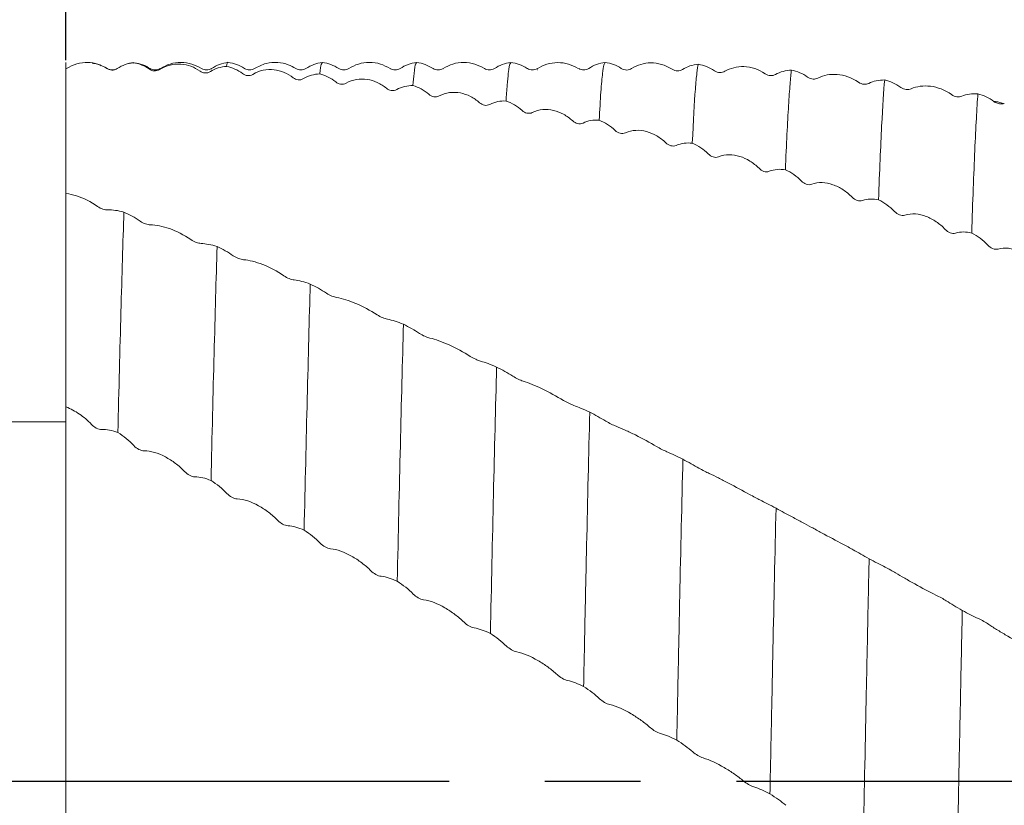
# Model space of a CAD drawing. Units: millimetres. Extents: x -66 to 82, y -52 to 59.
# Drawn here: x 12 to 38, y -1 to 20 of the extents above; entities that cross this region are included whole.
import ezdxf

# ---------------------------------------------------------------- set-up
doc = ezdxf.new("R2010")
doc.units = ezdxf.units.MM
doc.header["$PDSIZE"] = -1
doc.linetypes.add('CENTERX2', pattern=[20.32, 12.7, -2.54, 2.54, -2.54])
doc.layers.add('외형선', color=4, linetype='Continuous', lineweight=30)
doc.layers.add('치수문자_일반주서', color=7, linetype='Continuous', lineweight=15)
doc.layers.add('중심선', color=1, linetype='CENTERX2')
doc.styles.add('SLDTEXTSTYLE0', font='TXT', dxfattribs={"width": 0.75})
doc.dimstyles.new('SLDDIMSTYLE1', dxfattribs={"dimtxt": 3.5, "dimasz": 3.302, "dimexe": 0, "dimexo": 0.0625, "dimgap": 0.875, "dimtad": 1, "dimrnd": 1e-09, "dimzin": 12, "dimdsep": 46, "dimtxsty": 'SLDTEXTSTYLE0', "dimsah": 1, "dimcen": 0.09, "dimadec": 0, "dimazin": 3, "dimtfac": 1, "dimtofl": 0, "dimtmove": 0, "dimatfit": 3, "dimfxl": 1, "dimfrac": 2, "dimtolj": 1, "dimtzin": 12, "dimarcsym": 0})
doc.dimstyles.new('SLDDIMSTYLE2', dxfattribs={"dimtxt": 3.5, "dimasz": 3.302, "dimexe": 0, "dimexo": 0.0625, "dimgap": 0.875, "dimtad": 1, "dimrnd": 1e-09, "dimzin": 4, "dimdsep": 46, "dimtxsty": 'SLDTEXTSTYLE0', "dimsah": 1, "dimcen": 0.09, "dimadec": 0, "dimazin": 1, "dimtfac": 1, "dimtofl": 0, "dimtmove": 0, "dimatfit": 3, "dimfxl": 1, "dimfrac": 2, "dimtolj": 1, "dimtzin": 12, "dimarcsym": 0})

# ---------------------------------------------------------------- blocks, each defined once
blk = doc.blocks.new('_D_2')
at = {"layer": 'Defpoints', "color": 0}
for p in [(13, 38.686), (13, 19.051), (63.8, 18.783)]:
    blk.add_point(p, dxfattribs=at)
at = {"layer": '치수문자_일반주서', "color": 0, "lineweight": -2}
for p, q in [((13, 19.114), (13, 38.686)), ((60.498, 38.686), (16.302, 38.686)), ((63.8, 18.845), (63.8, 38.686))]:
    blk.add_line(p, q, dxfattribs=at)
at = {"layer": '치수문자_일반주서', "color": 0}
for points in [[(16.302, 39.236), (16.302, 38.136), (13, 38.686)], [(60.498, 38.136), (60.498, 39.236), (63.8, 38.686)]]:
    blk.add_solid(points, dxfattribs=at)
at = {"layer": '치수문자_일반주서', "color": 0, "insert": (37.9, 43.061), "char_height": 3.5, "attachment_point": 2, "style": 'SLDTEXTSTYLE0'}
blk.add_mtext('\\A1;50.80 [2]', dxfattribs=at)
blk = doc.blocks.new('_D_3')
at = {"layer": 'Defpoints', "color": 0}
for p in [(-50.5, 53.847), (63.8, 18.783), (-50.5, 8.525)]:
    blk.add_point(p, dxfattribs=at)
at = {"layer": '치수문자_일반주서', "color": 0, "lineweight": -2}
for p, q in [((-50.5, 8.588), (-50.5, 53.847)), ((60.498, 53.847), (-47.198, 53.847)), ((63.8, 18.845), (63.8, 53.847))]:
    blk.add_line(p, q, dxfattribs=at)
at = {"layer": '치수문자_일반주서', "color": 0}
for points in [[(-47.198, 54.398), (-47.198, 53.297), (-50.5, 53.847)], [(60.498, 53.297), (60.498, 54.398), (63.8, 53.847)]]:
    blk.add_solid(points, dxfattribs=at)
at = {"layer": '치수문자_일반주서', "color": 0, "insert": (9.825, 58.222), "char_height": 3.5, "attachment_point": 2, "style": 'SLDTEXTSTYLE0'}
blk.add_mtext('\\A1;114.3 [4 1/2]', dxfattribs=at)

msp = doc.modelspace()

# ---------------------------------------------------------------- linework, layer by layer
at = {"layer": '외형선', "linetype": 'Continuous', "lineweight": 15}
for p, q in [((13, 19.051), (13, -19.049)), ((13, 9.525), (-17.007, 9.525))]:
    msp.add_line(p, q, dxfattribs=at)
at = {"layer": '외형선', "color": 1, "linetype": 'Continuous', "lineweight": 15}
for p, q in [((14.097, 18.889), (14.048, 18.912)), ((14.798, 19.031), (14.787, 19.042)), ((16.864, 18.878), (16.863, 18.874)), ((17.736, 18.869), (17.734, 18.873)), ((18.002, 18.878), (18, 18.881)), ((21.596, 18.858), (21.595, 18.858)), ((23.005, 18.867), (23.002, 18.864)), ((25.502, 18.858), (25.496, 18.858))]:
    msp.add_line(p, q, dxfattribs=at)
for points, knots in [([(17.298, 19.05), (17.298, 19.05), (17.284, 19.081), (17.271, 19.013), (17.258, 18.946)], [0, 0, 0, 0, 0.006499, 1, 1, 1, 1]), ([(13.016, 18.887), (13.193, 19.003), (13.39, 19.053), (13.671, 19.047), (13.76, 19.032), (13.93, 18.978), (14.012, 18.939), (14.087, 18.889)], [0, 0, 0, 0, 0.5, 0.5, 0.75, 0.75, 1, 1, 1, 1]), ([(13.935, 18.964), (13.904, 18.98), (13.829, 19.02), (13.743, 19.026), (13.692, 19.029)], [0, 0, 0, 0, 0.414117, 1, 1, 1, 1]), ([(14.087, 18.889), (14.125, 18.864), (14.169, 18.849), (14.264, 18.846), (14.315, 18.859), (14.36, 18.888)], [0, 0, 0, 0, 0.5, 0.5, 1, 1, 1, 1]), ([(14.362, 18.89), (14.318, 18.87), (14.23, 18.831), (14.141, 18.869), (14.097, 18.889)], [0, 0, 0, 0, 0.499832, 1, 1, 1, 1]), ([(14.798, 19.05), (14.721, 19.036), (14.564, 19.007), (14.43, 18.93), (14.362, 18.89)], [0, 0, 0, 0, 0.494285, 1, 1, 1, 1]), ([(15.244, 18.882), (15.176, 18.921), (15.041, 19), (14.887, 19.029), (14.81, 19.043)], [0, 0, 0, 0, 0.499857, 1, 1, 1, 1]), ([(15.212, 18.872), (15.25, 18.845), (15.295, 18.829), (15.39, 18.823), (15.44, 18.834), (15.486, 18.863)], [0, 0, 0, 0, 0.5, 0.5, 1, 1, 1, 1]), ([(15.503, 18.89), (15.459, 18.87), (15.369, 18.83), (15.28, 18.871), (15.235, 18.891)], [0, 0, 0, 0, 0.499875, 1, 1, 1, 1]), ([(15.486, 18.863), (15.663, 18.975), (15.86, 19.018), (16.141, 19), (16.23, 18.98), (16.401, 18.918), (16.482, 18.874), (16.557, 18.82)], [0, 0, 0, 0, 0.5, 0.5, 0.75, 0.75, 1, 1, 1, 1]), ([(16.598, 18.888), (16.515, 18.933), (16.345, 19.024), (16.053, 19.062), (15.761, 19.025), (15.591, 18.935), (15.508, 18.891)], [0, 0, 0, 0, 0.245079, 0.50001, 0.754936, 1, 1, 1, 1]), ([(16.557, 18.82), (16.595, 18.792), (16.639, 18.775), (16.734, 18.768), (16.785, 18.779), (16.83, 18.807)], [0, 0, 0, 0, 0.5, 0.5, 1, 1, 1, 1]), ([(16.862, 18.89), (16.818, 18.87), (16.73, 18.831), (16.641, 18.869), (16.597, 18.889)], [0, 0, 0, 0, 0.499832, 1, 1, 1, 1]), ([(17.299, 19.05), (17.222, 19.036), (17.068, 19.009), (16.932, 18.93), (16.864, 18.891)], [0, 0, 0, 0, 0.5002027, 1, 1, 1, 1]), ([(17.734, 18.892), (17.666, 18.931), (17.53, 19.009), (17.375, 19.036), (17.298, 19.05)], [0, 0, 0, 0, 0.499718, 1, 1, 1, 1]), ([(18.002, 18.889), (17.957, 18.869), (17.869, 18.831), (17.78, 18.87), (17.736, 18.89)], [0, 0, 0, 0, 0.499804, 1, 1, 1, 1]), ([(17.956, 18.734), (18.134, 18.841), (18.331, 18.877), (18.612, 18.846), (18.701, 18.823), (18.871, 18.752), (18.953, 18.704), (19.028, 18.645)], [0, 0, 0, 0, 0.5, 0.5, 0.75, 0.75, 1, 1, 1, 1]), ([(19.098, 18.888), (19.031, 18.925), (18.885, 19.007), (18.612, 19.061), (18.295, 19.041), (18.1, 18.939), (17.999, 18.887)], [0, 0, 0, 0, 0.201621, 0.439597, 0.709327, 1, 1, 1, 1]), ([(19.362, 18.89), (19.318, 18.87), (19.23, 18.831), (19.141, 18.869), (19.097, 18.889)], [0, 0, 0, 0, 0.499832, 1, 1, 1, 1]), ([(19.798, 19.05), (19.721, 19.036), (19.567, 19.008), (19.43, 18.93), (19.362, 18.89)], [0, 0, 0, 0, 0.500366, 1, 1, 1, 1]), ([(19.798, 19.031), (19.789, 19.028), (19.766, 19.021), (19.743, 18.867), (19.729, 18.75), (19.729, 18.745)], [0, 0, 0, 0, 0.4096368, 0.9725818, 1, 1, 1, 1]), ([(20.236, 18.89), (20.168, 18.93), (20.032, 19.008), (19.878, 19.036), (19.8, 19.05)], [0, 0, 0, 0, 0.499673, 1, 1, 1, 1]), ([(20.502, 18.889), (20.457, 18.869), (20.369, 18.831), (20.28, 18.87), (20.236, 18.89)], [0, 0, 0, 0, 0.499804, 1, 1, 1, 1]), ([(21.595, 18.89), (21.512, 18.934), (21.342, 19.025), (21.048, 19.063), (20.755, 19.025), (20.585, 18.934), (20.502, 18.889)], [0, 0, 0, 0, 0.245386, 0.500031, 0.754661, 1, 1, 1, 1]), ([(21.862, 18.89), (21.818, 18.87), (21.73, 18.831), (21.641, 18.869), (21.597, 18.889)], [0, 0, 0, 0, 0.499832, 1, 1, 1, 1]), ([(22.298, 19.05), (22.221, 19.036), (22.067, 19.008), (21.93, 18.93), (21.862, 18.89)], [0, 0, 0, 0, 0.500363, 1, 1, 1, 1]), ([(22.298, 19.022), (22.29, 19.024), (22.267, 19.03), (22.234, 18.822), (22.21, 18.552), (22.2, 18.438)], [0, 0, 0, 0, 0.253093, 0.683073, 1, 1, 1, 1]), ([(22.739, 18.888), (22.671, 18.928), (22.534, 19.007), (22.38, 19.035), (22.302, 19.05)], [0, 0, 0, 0, 0.499625, 1, 1, 1, 1]), ([(23.002, 18.889), (22.957, 18.869), (22.869, 18.831), (22.78, 18.87), (22.736, 18.89)], [0, 0, 0, 0, 0.499804, 1, 1, 1, 1]), ([(24.098, 18.888), (24.015, 18.933), (23.845, 19.024), (23.551, 19.063), (23.258, 19.025), (23.088, 18.935), (23.005, 18.89)], [0, 0, 0, 0, 0.245397, 0.500029, 0.754647, 1, 1, 1, 1]), ([(24.362, 18.89), (24.318, 18.87), (24.23, 18.831), (24.141, 18.869), (24.097, 18.889)], [0, 0, 0, 0, 0.499832, 1, 1, 1, 1]), ([(24.797, 19.05), (24.72, 19.036), (24.566, 19.008), (24.43, 18.93), (24.363, 18.89)], [0, 0, 0, 0, 0.5002114, 1, 1, 1, 1]), ([(24.796, 19.016), (24.79, 19.023), (24.768, 19.053), (24.737, 18.834), (24.701, 18.475), (24.68, 18.177), (24.67, 18.028)], [0, 0, 0, 0, 0.1239853, 0.5164905, 0.757132, 1, 1, 1, 1]), ([(25.229, 18.892), (25.162, 18.931), (25.026, 19.008), (24.872, 19.036), (24.795, 19.049)], [0, 0, 0, 0, 0.4998455, 1, 1, 1, 1]), ([(25.502, 18.889), (25.458, 18.869), (25.369, 18.831), (25.281, 18.87), (25.237, 18.89)], [0, 0, 0, 0, 0.499795, 1, 1, 1, 1]), ([(26.585, 18.888), (26.502, 18.932), (26.332, 19.022), (26.04, 19.058), (25.749, 19.019), (25.579, 18.928), (25.496, 18.883)], [0, 0, 0, 0, 0.24501, 0.500008, 0.755002, 1, 1, 1, 1]), ([(26.862, 18.89), (26.818, 18.87), (26.73, 18.831), (26.641, 18.869), (26.597, 18.889)], [0, 0, 0, 0, 0.4998323, 1, 1, 1, 1]), ([(27.298, 19.05), (27.221, 19.036), (27.062, 19.007), (26.93, 18.93), (26.862, 18.89)], [0, 0, 0, 0, 0.490887, 1, 1, 1, 1]), ([(27.298, 19.046), (27.287, 19.033), (27.264, 19.008), (27.227, 18.759), (27.186, 18.311), (27.155, 17.783), (27.14, 17.517)], [0, 0, 0, 0, 0.208154, 0.428512, 0.712613, 1, 1, 1, 1]), ([(28.001, 18.889), (27.963, 18.864), (27.919, 18.85), (27.824, 18.849), (27.773, 18.862), (27.728, 18.892)], [0, 0, 0, 0, 0.5, 0.5, 1, 1, 1, 1]), ([(29.072, 18.87), (28.895, 18.987), (28.698, 19.04), (28.417, 19.039), (28.328, 19.025), (28.158, 18.974), (28.076, 18.937), (28.001, 18.889)], [0, 0, 0, 0, 0.5, 0.5, 0.75, 0.75, 1, 1, 1, 1]), ([(29.346, 18.863), (29.308, 18.839), (29.264, 18.826), (29.168, 18.826), (29.118, 18.839), (29.072, 18.87)], [0, 0, 0, 0, 0.5, 0.5, 1, 1, 1, 1]), ([(29.771, 19.001), (29.757, 18.955), (29.744, 18.876), (29.718, 18.657), (29.705, 18.515), (29.665, 17.991), (29.637, 17.51), (29.61, 16.908)], [0, 0, 0, 0, 0.25, 0.25, 0.5, 0.5, 1, 1, 1, 1]), ([(30.472, 18.815), (30.434, 18.793), (30.389, 18.781), (30.294, 18.784), (30.243, 18.799), (30.198, 18.83)], [0, 0, 0, 0, 0.5, 0.5, 1, 1, 1, 1]), ([(31.543, 18.75), (31.365, 18.871), (31.168, 18.931), (30.887, 18.942), (30.798, 18.932), (30.628, 18.891), (30.546, 18.858), (30.472, 18.815)], [0, 0, 0, 0, 0.5, 0.5, 0.75, 0.75, 1, 1, 1, 1]), ([(32.241, 18.846), (32.228, 18.753), (32.216, 18.629), (32.189, 18.315), (32.176, 18.125), (32.135, 17.461), (32.107, 16.889), (32.079, 16.204)], [0, 0, 0, 0, 0.25, 0.25, 0.5, 0.5, 1, 1, 1, 1]), ([(17.683, 18.755), (17.721, 18.726), (17.765, 18.707), (17.86, 18.697), (17.911, 18.706), (17.956, 18.734)], [0, 0, 0, 0, 0.5, 0.5, 1, 1, 1, 1]), ([(19.028, 18.645), (19.066, 18.615), (19.11, 18.596), (19.205, 18.585), (19.256, 18.594), (19.301, 18.621)], [0, 0, 0, 0, 0.5, 0.5, 1, 1, 1, 1]), ([(20.427, 18.5), (20.605, 18.601), (20.802, 18.629), (21.083, 18.587), (21.172, 18.559), (21.342, 18.48), (21.424, 18.428), (21.499, 18.366)], [0, 0, 0, 0, 0.5, 0.5, 0.75, 0.75, 1, 1, 1, 1]), ([(31.816, 18.732), (31.778, 18.711), (31.734, 18.7), (31.639, 18.704), (31.588, 18.719), (31.543, 18.75)], [0, 0, 0, 0, 0.5, 0.5, 1, 1, 1, 1]), ([(32.942, 18.636), (32.904, 18.616), (32.86, 18.607), (32.765, 18.614), (32.714, 18.63), (32.669, 18.662)], [0, 0, 0, 0, 0.5, 0.5, 1, 1, 1, 1]), ([(34.014, 18.525), (33.836, 18.649), (33.639, 18.716), (33.358, 18.739), (33.269, 18.734), (33.099, 18.702), (33.017, 18.674), (32.942, 18.636)], [0, 0, 0, 0, 0.5, 0.5, 0.75, 0.75, 1, 1, 1, 1]), ([(34.712, 18.585), (34.686, 18.305), (34.659, 17.895), (34.604, 16.827), (34.576, 16.169), (34.549, 15.409)], [0, 0, 0, 0, 0.5, 0.5, 1, 1, 1, 1]), ([(20.154, 18.532), (20.192, 18.501), (20.236, 18.48), (20.331, 18.466), (20.382, 18.474), (20.427, 18.5)], [0, 0, 0, 0, 0.5, 0.5, 1, 1, 1, 1]), ([(21.499, 18.366), (21.537, 18.334), (21.581, 18.313), (21.676, 18.298), (21.727, 18.304), (21.772, 18.33)], [0, 0, 0, 0, 0.5, 0.5, 1, 1, 1, 1]), ([(22.898, 18.162), (23.076, 18.258), (23.272, 18.278), (23.553, 18.223), (23.642, 18.192), (23.813, 18.105), (23.894, 18.049), (23.969, 17.984)], [0, 0, 0, 0, 0.5, 0.5, 0.75, 0.75, 1, 1, 1, 1]), ([(34.287, 18.495), (34.249, 18.477), (34.205, 18.469), (34.11, 18.477), (34.059, 18.494), (34.014, 18.525)], [0, 0, 0, 0, 0.5, 0.5, 1, 1, 1, 1]), ([(35.413, 18.352), (35.375, 18.335), (35.331, 18.329), (35.236, 18.339), (35.185, 18.357), (35.14, 18.39)], [0, 0, 0, 0, 0.5, 0.5, 1, 1, 1, 1]), ([(36.485, 18.197), (36.307, 18.323), (36.11, 18.396), (35.829, 18.431), (35.74, 18.43), (35.57, 18.407), (35.488, 18.385), (35.413, 18.352)], [0, 0, 0, 0, 0.5, 0.5, 0.75, 0.75, 1, 1, 1, 1]), ([(22.625, 18.206), (22.662, 18.173), (22.707, 18.15), (22.802, 18.132), (22.852, 18.137), (22.898, 18.162)], [0, 0, 0, 0, 0.5, 0.5, 1, 1, 1, 1]), ([(36.758, 18.156), (36.72, 18.14), (36.676, 18.134), (36.581, 18.147), (36.53, 18.165), (36.485, 18.197)], [0, 0, 0, 0, 0.5, 0.5, 1, 1, 1, 1]), ([(37.183, 18.22), (37.156, 17.845), (37.129, 17.341), (37.073, 16.097), (37.046, 15.358), (37.019, 14.529)], [0, 0, 0, 0, 0.5, 0.5, 1, 1, 1, 1]), ([(23.969, 17.984), (24.007, 17.95), (24.051, 17.927), (24.146, 17.908), (24.197, 17.913), (24.242, 17.937)], [0, 0, 0, 0, 0.5, 0.5, 1, 1, 1, 1]), ([(25.095, 17.777), (25.133, 17.743), (25.177, 17.718), (25.272, 17.696), (25.323, 17.699), (25.368, 17.722)], [0, 0, 0, 0, 0.5, 0.5, 1, 1, 1, 1]), ([(25.368, 17.722), (25.546, 17.811), (25.742, 17.823), (26.023, 17.757), (26.112, 17.722), (26.283, 17.629), (26.364, 17.569), (26.439, 17.501)], [0, 0, 0, 0, 0.5, 0.5, 0.75, 0.75, 1, 1, 1, 1]), ([(37.61, 18.015), (37.611, 18.015), (37.657, 18.015), (37.741, 17.998), (37.819, 17.974), (37.858, 17.961)], [0, 0, 0, 0, 0.013037, 0.503028, 1, 1, 1, 1]), ([(37.884, 17.966), (37.846, 17.952), (37.801, 17.948), (37.706, 17.963), (37.656, 17.982), (37.61, 18.015)], [0, 0, 0, 0, 0.5, 0.5, 1, 1, 1, 1]), ([(26.439, 17.501), (26.477, 17.466), (26.521, 17.44), (26.616, 17.418), (26.667, 17.42), (26.712, 17.443)], [0, 0, 0, 0, 0.5, 0.5, 1, 1, 1, 1]), ([(27.565, 17.25), (27.603, 17.213), (27.647, 17.187), (27.742, 17.161), (27.793, 17.163), (27.838, 17.184)], [0, 0, 0, 0, 0.5, 0.5, 1, 1, 1, 1]), ([(27.838, 17.184), (28.016, 17.266), (28.212, 17.269), (28.493, 17.192), (28.582, 17.154), (28.753, 17.054), (28.834, 16.992), (28.909, 16.92)], [0, 0, 0, 0, 0.5, 0.5, 0.75, 0.75, 1, 1, 1, 1]), ([(28.909, 16.92), (28.947, 16.883), (28.991, 16.857), (29.086, 16.83), (29.137, 16.831), (29.182, 16.851)], [0, 0, 0, 0, 0.5, 0.5, 1, 1, 1, 1]), ([(30.034, 16.625), (30.072, 16.587), (30.117, 16.559), (30.212, 16.53), (30.262, 16.529), (30.308, 16.548)], [0, 0, 0, 0, 0.5, 0.5, 1, 1, 1, 1]), ([(30.308, 16.548), (30.485, 16.623), (30.682, 16.618), (30.963, 16.531), (31.052, 16.489), (31.222, 16.383), (31.304, 16.318), (31.379, 16.244)], [0, 0, 0, 0, 0.5, 0.5, 0.75, 0.75, 1, 1, 1, 1]), ([(31.379, 16.244), (31.417, 16.206), (31.461, 16.178), (31.556, 16.148), (31.607, 16.147), (31.652, 16.165)], [0, 0, 0, 0, 0.5, 0.5, 1, 1, 1, 1]), ([(32.504, 15.908), (32.542, 15.869), (32.586, 15.84), (32.681, 15.807), (32.732, 15.804), (32.777, 15.821)], [0, 0, 0, 0, 0.5, 0.5, 1, 1, 1, 1]), ([(32.777, 15.821), (32.955, 15.888), (33.152, 15.875), (33.433, 15.777), (33.522, 15.732), (33.692, 15.621), (33.774, 15.554), (33.848, 15.478)], [0, 0, 0, 0, 0.5, 0.5, 0.75, 0.75, 1, 1, 1, 1]), ([(13.839, 15.234), (13.662, 15.36), (13.465, 15.456), (13.184, 15.546), (13.095, 15.566), (13.007, 15.579), (13.003, 15.579), (13, 15.58)], [0, 0, 0, 0, 0.5, 0.5, 0.75, 0.75, 0.7597895, 0.7597895, 0.7597895, 0.7597895]), ([(33.848, 15.478), (33.886, 15.439), (33.931, 15.409), (34.026, 15.376), (34.077, 15.373), (34.122, 15.389)], [0, 0, 0, 0, 0.5, 0.5, 1, 1, 1, 1]), ([(14.113, 15.142), (14.075, 15.14), (14.031, 15.147), (13.935, 15.178), (13.885, 15.202), (13.839, 15.234)], [0, 0, 0, 0, 0.5, 0.5, 1, 1, 1, 1]), ([(14.538, 15.083), (14.524, 14.686), (14.511, 14.265), (14.484, 13.381), (14.472, 12.92), (14.432, 11.458), (14.405, 10.384), (14.377, 9.241)], [0, 0, 0, 0, 0.25, 0.25, 0.5, 0.5, 1, 1, 1, 1]), ([(34.974, 15.1), (35.012, 15.061), (35.056, 15.03), (35.151, 14.994), (35.202, 14.99), (35.247, 15.004)], [0, 0, 0, 0, 0.5, 0.5, 1, 1, 1, 1]), ([(35.247, 15.004), (35.425, 15.062), (35.622, 15.042), (35.903, 14.934), (35.992, 14.887), (36.162, 14.771), (36.244, 14.702), (36.318, 14.624)], [0, 0, 0, 0, 0.5, 0.5, 0.75, 0.75, 1, 1, 1, 1]), ([(15.239, 14.746), (15.201, 14.747), (15.156, 14.755), (15.061, 14.788), (15.01, 14.812), (14.965, 14.844)], [0, 0, 0, 0, 0.5, 0.5, 1, 1, 1, 1]), ([(16.31, 14.355), (16.132, 14.479), (15.935, 14.579), (15.654, 14.679), (15.565, 14.703), (15.395, 14.737), (15.313, 14.745), (15.239, 14.746)], [0, 0, 0, 0, 0.5, 0.5, 0.75, 0.75, 1, 1, 1, 1]), ([(36.318, 14.624), (36.356, 14.585), (36.401, 14.554), (36.496, 14.517), (36.547, 14.512), (36.592, 14.526)], [0, 0, 0, 0, 0.5, 0.5, 1, 1, 1, 1]), ([(16.583, 14.254), (16.545, 14.256), (16.501, 14.265), (16.406, 14.299), (16.355, 14.324), (16.31, 14.355)], [0, 0, 0, 0, 0.5, 0.5, 1, 1, 1, 1]), ([(17.008, 14.17), (16.995, 13.74), (16.982, 13.291), (16.956, 12.345), (16.943, 11.846), (16.902, 10.285), (16.874, 9.155), (16.847, 7.969)], [0, 0, 0, 0, 0.25, 0.25, 0.5, 0.5, 1, 1, 1, 1]), ([(37.444, 14.21), (37.482, 14.169), (37.527, 14.138), (37.622, 14.098), (37.672, 14.092), (37.718, 14.105)], [0, 0, 0, 0, 0.5, 0.5, 1, 1, 1, 1]), ([(37.718, 14.105), (37.895, 14.154), (38.092, 14.125), (38.373, 14.009), (38.462, 13.959), (38.633, 13.838), (38.714, 13.768), (38.789, 13.689)], [0, 0, 0, 0, 0.5, 0.5, 0.75, 0.75, 1, 1, 1, 1]), ([(17.709, 13.822), (17.671, 13.826), (17.627, 13.836), (17.532, 13.872), (17.481, 13.898), (17.436, 13.929)], [0, 0, 0, 0, 0.5, 0.5, 1, 1, 1, 1]), ([(18.78, 13.397), (18.603, 13.518), (18.406, 13.621), (18.125, 13.73), (18.036, 13.759), (17.865, 13.801), (17.784, 13.816), (17.709, 13.822)], [0, 0, 0, 0, 0.5, 0.5, 0.75, 0.75, 1, 1, 1, 1]), ([(19.054, 13.287), (19.016, 13.292), (18.972, 13.303), (18.876, 13.341), (18.826, 13.366), (18.78, 13.397)], [0, 0, 0, 0, 0.5, 0.5, 1, 1, 1, 1]), ([(19.479, 13.178), (19.453, 12.261), (19.426, 11.24), (19.372, 9.044), (19.344, 7.869), (19.316, 6.653)], [0, 0, 0, 0, 0.5, 0.5, 1, 1, 1, 1]), ([(20.18, 12.82), (20.142, 12.826), (20.098, 12.839), (20.003, 12.878), (19.952, 12.904), (19.907, 12.935)], [0, 0, 0, 0, 0.5, 0.5, 1, 1, 1, 1]), ([(21.251, 12.363), (21.074, 12.48), (20.877, 12.585), (20.596, 12.703), (20.507, 12.735), (20.336, 12.787), (20.255, 12.807), (20.18, 12.82)], [0, 0, 0, 0, 0.5, 0.5, 0.75, 0.75, 1, 1, 1, 1]), ([(21.525, 12.244), (21.487, 12.252), (21.443, 12.266), (21.347, 12.307), (21.297, 12.333), (21.251, 12.363)], [0, 0, 0, 0, 0.5, 0.5, 1, 1, 1, 1]), ([(21.95, 12.112), (21.923, 11.124), (21.896, 10.041), (21.841, 7.747), (21.813, 6.536), (21.786, 5.299)], [0, 0, 0, 0, 0.5, 0.5, 1, 1, 1, 1]), ([(22.651, 11.746), (22.613, 11.756), (22.568, 11.771), (22.473, 11.813), (22.422, 11.839), (22.377, 11.869)], [0, 0, 0, 0, 0.5, 0.5, 1, 1, 1, 1]), ([(23.722, 11.26), (23.544, 11.373), (23.347, 11.48), (23.067, 11.607), (22.977, 11.642), (22.807, 11.703), (22.725, 11.728), (22.651, 11.746)], [0, 0, 0, 0, 0.5, 0.5, 0.75, 0.75, 1, 1, 1, 1]), ([(23.995, 11.134), (23.957, 11.145), (23.913, 11.162), (23.818, 11.205), (23.767, 11.231), (23.722, 11.26)], [0, 0, 0, 0, 0.5, 0.5, 1, 1, 1, 1]), ([(24.42, 10.978), (24.393, 9.924), (24.365, 8.785), (24.31, 6.406), (24.283, 5.166), (24.257, 3.916)], [0, 0, 0, 0, 0.5, 0.5, 1, 1, 1, 1]), ([(25.121, 10.606), (25.083, 10.618), (25.039, 10.636), (24.944, 10.681), (24.893, 10.707), (24.848, 10.736)], [0, 0, 0, 0, 0.5, 0.5, 1, 1, 1, 1]), ([(26.192, 10.093), (26.014, 10.202), (25.817, 10.31), (25.537, 10.444), (25.448, 10.483), (25.277, 10.552), (25.196, 10.582), (25.121, 10.606)], [0, 0, 0, 0, 0.5, 0.5, 0.75, 0.75, 1, 1, 1, 1]), ([(26.465, 9.961), (26.427, 9.975), (26.383, 9.994), (26.288, 10.039), (26.237, 10.066), (26.192, 10.093)], [0, 0, 0, 0, 0.5, 0.5, 1, 1, 1, 1]), ([(13, 9.919), (13.123, 9.874), (13.245, 9.808), (13.472, 9.653), (13.58, 9.561), (13.676, 9.459)], [0, 0, 0, 0, 0.5, 0.5, 1, 1, 1, 1]), ([(26.89, 9.783), (26.863, 8.668), (26.835, 7.479), (26.794, 5.641), (26.78, 5.019), (26.754, 3.768), (26.741, 3.14), (26.728, 2.51)], [0, 0, 0, 0, 0.5, 0.5, 0.75, 0.75, 1, 1, 1, 1]), ([(13.676, 9.459), (13.714, 9.419), (13.758, 9.385), (13.853, 9.336), (13.904, 9.322), (13.949, 9.324)], [0, 0, 0, 0, 0.5, 0.5, 1, 1, 1, 1]), ([(27.591, 9.408), (27.553, 9.423), (27.509, 9.443), (27.414, 9.49), (27.363, 9.517), (27.318, 9.544)], [0, 0, 0, 0, 0.5, 0.5, 1, 1, 1, 1]), ([(28.662, 8.872), (28.484, 8.975), (28.287, 9.083), (28.007, 9.224), (27.917, 9.267), (27.747, 9.344), (27.665, 9.378), (27.591, 9.408)], [0, 0, 0, 0, 0.5, 0.5, 0.75, 0.75, 1, 1, 1, 1]), ([(14.802, 8.896), (14.84, 8.856), (14.884, 8.821), (14.979, 8.771), (15.03, 8.756), (15.075, 8.757)], [0, 0, 0, 0, 0.5, 0.5, 1, 1, 1, 1]), ([(15.075, 8.757), (15.252, 8.761), (15.449, 8.698), (15.73, 8.547), (15.819, 8.489), (15.99, 8.359), (16.071, 8.286), (16.146, 8.209)], [0, 0, 0, 0, 0.5, 0.5, 0.75, 0.75, 1, 1, 1, 1]), ([(28.935, 8.733), (28.897, 8.75), (28.853, 8.771), (28.758, 8.819), (28.707, 8.845), (28.662, 8.872)], [0, 0, 0, 0, 0.5, 0.5, 1, 1, 1, 1]), ([(29.36, 8.533), (29.332, 7.365), (29.304, 6.136), (29.264, 4.26), (29.251, 3.63), (29.225, 2.368), (29.212, 1.733), (29.198, 1.09)], [0, 0, 0, 0, 0.5, 0.5, 0.75, 0.75, 1, 1, 1, 1]), ([(16.146, 8.209), (16.184, 8.17), (16.228, 8.135), (16.323, 8.085), (16.374, 8.069), (16.419, 8.069)], [0, 0, 0, 0, 0.5, 0.5, 1, 1, 1, 1]), ([(30.061, 8.156), (30.023, 8.174), (29.978, 8.196), (29.883, 8.245), (29.832, 8.272), (29.787, 8.297)], [0, 0, 0, 0, 0.5, 0.5, 1, 1, 1, 1]), ([(31.131, 7.599), (30.954, 7.696), (30.757, 7.804), (30.476, 7.951), (30.387, 7.997), (30.217, 8.081), (30.135, 8.121), (30.061, 8.156)], [0, 0, 0, 0, 0.5, 0.5, 0.75, 0.75, 1, 1, 1, 1]), ([(17.271, 7.626), (17.309, 7.586), (17.354, 7.551), (17.449, 7.499), (17.499, 7.482), (17.545, 7.481)], [0, 0, 0, 0, 0.5, 0.5, 1, 1, 1, 1]), ([(31.405, 7.456), (31.367, 7.475), (31.323, 7.498), (31.227, 7.548), (31.177, 7.574), (31.131, 7.599)], [0, 0, 0, 0, 0.5, 0.5, 1, 1, 1, 1]), ([(17.545, 7.481), (17.722, 7.476), (17.919, 7.406), (18.2, 7.251), (18.289, 7.193), (18.459, 7.062), (18.541, 6.991), (18.616, 6.915)], [0, 0, 0, 0, 0.5, 0.5, 0.75, 0.75, 1, 1, 1, 1]), ([(31.83, 7.235), (31.802, 6.026), (31.774, 4.77), (31.735, 2.876), (31.722, 2.244), (31.696, 0.962), (31.682, 0.314), (31.669, -0.336)], [0, 0, 0, 0, 0.5, 0.5, 0.75, 0.75, 1, 1, 1, 1]), ([(18.616, 6.915), (18.654, 6.876), (18.698, 6.841), (18.793, 6.789), (18.844, 6.772), (18.889, 6.77)], [0, 0, 0, 0, 0.5, 0.5, 1, 1, 1, 1]), ([(32.53, 6.86), (32.492, 6.88), (32.448, 6.904), (32.353, 6.955), (32.302, 6.981), (32.257, 7.005)], [0, 0, 0, 0, 0.5, 0.5, 1, 1, 1, 1]), ([(33.601, 6.285), (33.424, 6.375), (33.227, 6.483), (32.946, 6.635), (32.857, 6.684), (32.687, 6.775), (32.605, 6.819), (32.53, 6.86)], [0, 0, 0, 0, 0.5, 0.5, 0.75, 0.75, 1, 1, 1, 1]), ([(19.741, 6.311), (19.779, 6.273), (19.823, 6.238), (19.919, 6.184), (19.969, 6.166), (20.015, 6.162)], [0, 0, 0, 0, 0.5, 0.5, 1, 1, 1, 1]), ([(33.875, 6.137), (33.837, 6.159), (33.792, 6.184), (33.697, 6.235), (33.647, 6.262), (33.601, 6.285)], [0, 0, 0, 0, 0.5, 0.5, 1, 1, 1, 1]), ([(20.015, 6.162), (20.192, 6.148), (20.389, 6.072), (20.67, 5.913), (20.759, 5.854), (20.929, 5.724), (21.011, 5.654), (21.085, 5.58)], [0, 0, 0, 0, 0.5, 0.5, 0.75, 0.75, 1, 1, 1, 1]), ([(34.299, 5.897), (34.286, 5.278), (34.272, 4.651), (34.246, 3.39), (34.233, 2.76), (34.194, 0.849), (34.166, -0.458), (34.139, -1.759)], [0, 0, 0, 0, 0.25, 0.25, 0.5, 0.5, 1, 1, 1, 1]), ([(21.085, 5.58), (21.124, 5.542), (21.168, 5.508), (21.263, 5.455), (21.314, 5.436), (21.359, 5.431)], [0, 0, 0, 0, 0.5, 0.5, 1, 1, 1, 1]), ([(35, 5.523), (34.962, 5.547), (34.918, 5.572), (34.823, 5.624), (34.772, 5.651), (34.727, 5.673)], [0, 0, 0, 0, 0.5, 0.5, 1, 1, 1, 1]), ([(36.071, 4.934), (35.894, 5.018), (35.697, 5.124), (35.416, 5.281), (35.327, 5.331), (35.157, 5.43), (35.075, 5.478), (35, 5.523)], [0, 0, 0, 0, 0.5, 0.5, 0.75, 0.75, 1, 1, 1, 1]), ([(22.211, 4.962), (22.249, 4.925), (22.294, 4.891), (22.389, 4.836), (22.439, 4.816), (22.485, 4.81)], [0, 0, 0, 0, 0.5, 0.5, 1, 1, 1, 1]), ([(22.485, 4.81), (22.662, 4.786), (22.859, 4.705), (23.14, 4.543), (23.229, 4.484), (23.4, 4.356), (23.481, 4.287), (23.556, 4.215)], [0, 0, 0, 0, 0.5, 0.5, 0.75, 0.75, 1, 1, 1, 1]), ([(36.345, 4.783), (36.307, 4.808), (36.262, 4.834), (36.167, 4.887), (36.117, 4.913), (36.071, 4.934)], [0, 0, 0, 0, 0.5, 0.5, 1, 1, 1, 1]), ([(36.77, 4.526), (36.756, 3.898), (36.743, 3.267), (36.717, 2.004), (36.704, 1.363), (36.664, -0.574), (36.636, -1.884), (36.608, -3.173)], [0, 0, 0, 0, 0.25, 0.25, 0.5, 0.5, 1, 1, 1, 1]), ([(23.556, 4.215), (23.594, 4.178), (23.638, 4.145), (23.733, 4.09), (23.784, 4.07), (23.829, 4.063)], [0, 0, 0, 0, 0.5, 0.5, 1, 1, 1, 1]), ([(37.471, 4.158), (37.433, 4.183), (37.388, 4.21), (37.293, 4.264), (37.242, 4.29), (37.197, 4.31)], [0, 0, 0, 0, 0.5, 0.5, 1, 1, 1, 1]), ([(38.542, 3.557), (38.364, 3.633), (38.167, 3.738), (37.886, 3.898), (37.797, 3.951), (37.627, 4.055), (37.545, 4.107), (37.471, 4.158)], [0, 0, 0, 0, 0.5, 0.5, 0.75, 0.75, 1, 1, 1, 1]), ([(24.682, 3.584), (24.72, 3.548), (24.764, 3.514), (24.859, 3.459), (24.91, 3.438), (24.955, 3.429)], [0, 0, 0, 0, 0.5, 0.5, 1, 1, 1, 1]), ([(24.955, 3.429), (25.133, 3.396), (25.33, 3.309), (25.611, 3.146), (25.7, 3.087), (25.87, 2.961), (25.952, 2.894), (26.027, 2.825)], [0, 0, 0, 0, 0.5, 0.5, 0.75, 0.75, 1, 1, 1, 1]), ([(26.027, 2.825), (26.065, 2.789), (26.109, 2.756), (26.204, 2.702), (26.255, 2.68), (26.3, 2.671)], [0, 0, 0, 0, 0.5, 0.5, 1, 1, 1, 1]), ([(27.153, 2.187), (27.191, 2.152), (27.235, 2.119), (27.33, 2.064), (27.381, 2.042), (27.426, 2.031)], [0, 0, 0, 0, 0.5, 0.5, 1, 1, 1, 1]), ([(27.426, 2.031), (27.604, 1.988), (27.801, 1.897), (28.082, 1.732), (28.171, 1.674), (28.341, 1.551), (28.423, 1.486), (28.498, 1.42)], [0, 0, 0, 0, 0.5, 0.5, 0.75, 0.75, 1, 1, 1, 1]), ([(28.498, 1.42), (28.536, 1.387), (28.58, 1.354), (28.675, 1.299), (28.726, 1.276), (28.771, 1.265)], [0, 0, 0, 0, 0.5, 0.5, 1, 1, 1, 1]), ([(29.624, 0.776), (29.661, 0.743), (29.706, 0.712), (29.801, 0.656), (29.851, 0.632), (29.897, 0.619)], [0, 0, 0, 0, 0.5, 0.5, 1, 1, 1, 1]), ([(29.897, 0.619), (30.074, 0.568), (30.271, 0.472), (30.552, 0.307), (30.641, 0.25), (30.812, 0.131), (30.893, 0.069), (30.968, 0.006)], [0, 0, 0, 0, 0.5, 0.5, 0.75, 0.75, 1, 1, 1, 1]), ([(30.968, 0.006), (31.006, -0.026), (31.05, -0.057), (31.145, -0.112), (31.196, -0.136), (31.241, -0.149)], [0, 0, 0, 0, 0.5, 0.5, 1, 1, 1, 1])]:
    msp.add_open_spline(points, degree=3, knots=knots, dxfattribs=at)
for points in [[(14.36, 18.888), (14.494, 18.977), (14.642, 19.026), (14.787, 19.042)], [(14.787, 19.042), (14.943, 19.02), (15.087, 18.961), (15.212, 18.872)], [(16.83, 18.807), (16.964, 18.892), (17.112, 18.937), (17.258, 18.946)], [(17.258, 18.946), (17.413, 18.917), (17.558, 18.851), (17.683, 18.755)], [(27.728, 18.892), (27.594, 18.981), (27.446, 19.033), (27.301, 19.05)], [(29.771, 19.001), (29.615, 18.989), (29.471, 18.941), (29.346, 18.863)], [(30.198, 18.83), (30.064, 18.922), (29.916, 18.978), (29.771, 19.001)], [(32.241, 18.846), (32.086, 18.842), (31.941, 18.801), (31.816, 18.732)], [(32.669, 18.662), (32.535, 18.756), (32.387, 18.817), (32.241, 18.846)], [(19.301, 18.621), (19.435, 18.702), (19.583, 18.741), (19.729, 18.745)], [(19.729, 18.745), (19.884, 18.709), (20.029, 18.635), (20.154, 18.532)], [(34.712, 18.585), (34.557, 18.588), (34.412, 18.556), (34.287, 18.495)], [(35.14, 18.39), (35.006, 18.486), (34.858, 18.551), (34.712, 18.585)], [(21.772, 18.33), (21.906, 18.407), (22.054, 18.44), (22.2, 18.438)], [(22.2, 18.438), (22.355, 18.395), (22.5, 18.315), (22.625, 18.206)], [(24.242, 17.937), (24.376, 18.008), (24.524, 18.036), (24.67, 18.028)], [(24.67, 18.028), (24.825, 17.979), (24.97, 17.892), (25.095, 17.777)], [(37.183, 18.22), (37.028, 18.23), (36.883, 18.207), (36.758, 18.156)], [(37.61, 18.015), (37.476, 18.112), (37.329, 18.181), (37.183, 18.22)], [(26.712, 17.443), (26.846, 17.509), (26.994, 17.531), (27.14, 17.517)], [(27.14, 17.517), (27.295, 17.462), (27.44, 17.369), (27.565, 17.25)], [(29.182, 16.851), (29.316, 16.912), (29.464, 16.928), (29.61, 16.908)], [(29.61, 16.908), (29.765, 16.846), (29.909, 16.749), (30.034, 16.625)], [(31.652, 16.165), (31.786, 16.22), (31.934, 16.23), (32.079, 16.204)], [(32.079, 16.204), (32.235, 16.137), (32.379, 16.035), (32.504, 15.908)], [(34.122, 15.389), (34.256, 15.438), (34.404, 15.441), (34.549, 15.409)], [(34.549, 15.409), (34.704, 15.337), (34.849, 15.231), (34.974, 15.1)], [(14.538, 15.083), (14.382, 15.127), (14.238, 15.146), (14.113, 15.142)], [(14.965, 14.844), (14.831, 14.94), (14.683, 15.021), (14.538, 15.083)], [(36.592, 14.526), (36.726, 14.569), (36.874, 14.565), (37.019, 14.529)], [(37.019, 14.529), (37.175, 14.452), (37.319, 14.342), (37.444, 14.21)], [(17.008, 14.17), (16.853, 14.221), (16.708, 14.248), (16.583, 14.254)], [(17.436, 13.929), (17.302, 14.022), (17.154, 14.105), (17.008, 14.17)], [(19.479, 13.178), (19.324, 13.234), (19.179, 13.271), (19.054, 13.287)], [(19.907, 12.935), (19.773, 13.026), (19.625, 13.109), (19.479, 13.178)], [(21.95, 12.112), (21.795, 12.174), (21.65, 12.219), (21.525, 12.244)], [(22.377, 11.869), (22.243, 11.957), (22.096, 12.041), (21.95, 12.112)], [(24.42, 10.978), (24.265, 11.046), (24.12, 11.098), (23.995, 11.134)], [(24.848, 10.736), (24.714, 10.82), (24.566, 10.904), (24.42, 10.978)], [(26.89, 9.783), (26.735, 9.856), (26.59, 9.916), (26.465, 9.961)], [(27.318, 9.544), (27.184, 9.624), (27.036, 9.707), (26.89, 9.783)], [(13.949, 9.324), (14.083, 9.333), (14.231, 9.3), (14.377, 9.241)], [(14.377, 9.241), (14.532, 9.147), (14.677, 9.029), (14.802, 8.896)], [(29.36, 8.533), (29.205, 8.611), (29.06, 8.679), (28.935, 8.733)], [(29.787, 8.297), (29.653, 8.373), (29.505, 8.455), (29.36, 8.533)], [(16.419, 8.069), (16.553, 8.07), (16.701, 8.032), (16.847, 7.969)], [(16.847, 7.969), (17.002, 7.873), (17.146, 7.756), (17.271, 7.626)], [(31.83, 7.235), (31.674, 7.317), (31.53, 7.392), (31.405, 7.456)], [(32.257, 7.005), (32.123, 7.076), (31.975, 7.157), (31.83, 7.235)], [(18.889, 6.77), (19.023, 6.763), (19.171, 6.719), (19.316, 6.653)], [(19.316, 6.653), (19.472, 6.556), (19.616, 6.439), (19.741, 6.311)], [(34.299, 5.897), (34.144, 5.983), (34, 6.065), (33.875, 6.137)], [(34.727, 5.673), (34.593, 5.739), (34.445, 5.818), (34.299, 5.897)], [(21.359, 5.431), (21.493, 5.418), (21.641, 5.369), (21.786, 5.299)], [(21.786, 5.299), (21.942, 5.201), (22.086, 5.086), (22.211, 4.962)], [(36.77, 4.526), (36.614, 4.615), (36.47, 4.702), (36.345, 4.783)], [(37.197, 4.31), (37.063, 4.37), (36.915, 4.446), (36.77, 4.526)], [(23.829, 4.063), (23.963, 4.042), (24.111, 3.988), (24.257, 3.916)], [(24.257, 3.916), (24.412, 3.817), (24.557, 3.704), (24.682, 3.584)], [(26.3, 2.671), (26.434, 2.643), (26.582, 2.584), (26.728, 2.51)], [(26.728, 2.51), (26.883, 2.411), (27.028, 2.301), (27.153, 2.187)], [(28.771, 1.265), (28.905, 1.23), (29.053, 1.167), (29.198, 1.09)], [(29.198, 1.09), (29.354, 0.992), (29.498, 0.885), (29.624, 0.776)], [(31.241, -0.149), (31.375, -0.191), (31.523, -0.258), (31.669, -0.336)], [(31.669, -0.336), (31.824, -0.432), (31.969, -0.535), (32.094, -0.637)]]:
    msp.add_open_spline(points, degree=3, dxfattribs=at)
at = {"layer": '외형선', "linetype": 'Continuous', "lineweight": 15}
msp.add_open_spline([(13, 9.919), (13, 10.496), (13, 11.052), (13, 12.122), (13, 12.63), (13, 13.113)], degree=3, knots=[0, 0, 0, 0, 0.5, 0.5, 1, 1, 1, 1], dxfattribs=at)
msp.add_open_spline([(13, 9.919), (13, 9.917), (13, 9.913), (13, 9.908), (13, 9.906)], degree=3, dxfattribs=at)
at = {"layer": '중심선', "color": 1}
msp.add_line((-50.5, 0.001), (66.8, 0.001), dxfattribs=at)

# ---------------------------------------------------------------- dimensions: what is measured, and where the dimension line sits
at = {"layer": '치수문자_일반주서'}
for base, p2, dimstyle, picture, middle in [((-50.5, 53.847), (-50.5, 8.525), 'SLDDIMSTYLE1', '_D_3', (9.825, 53.847)), ((13, 38.686), (13, 19.051), 'SLDDIMSTYLE2', '_D_2', (37.9, 38.686))]:
    dim = msp.add_linear_dim(base=base, p1=(63.8, 18.783), p2=p2, angle=0, dimstyle=dimstyle, dxfattribs=at)
    dim.commit()
    dim.dimension.update_dxf_attribs({"geometry": picture, "text_midpoint": middle, "dimtype": 160})

doc.saveas('drawing.dxf')
